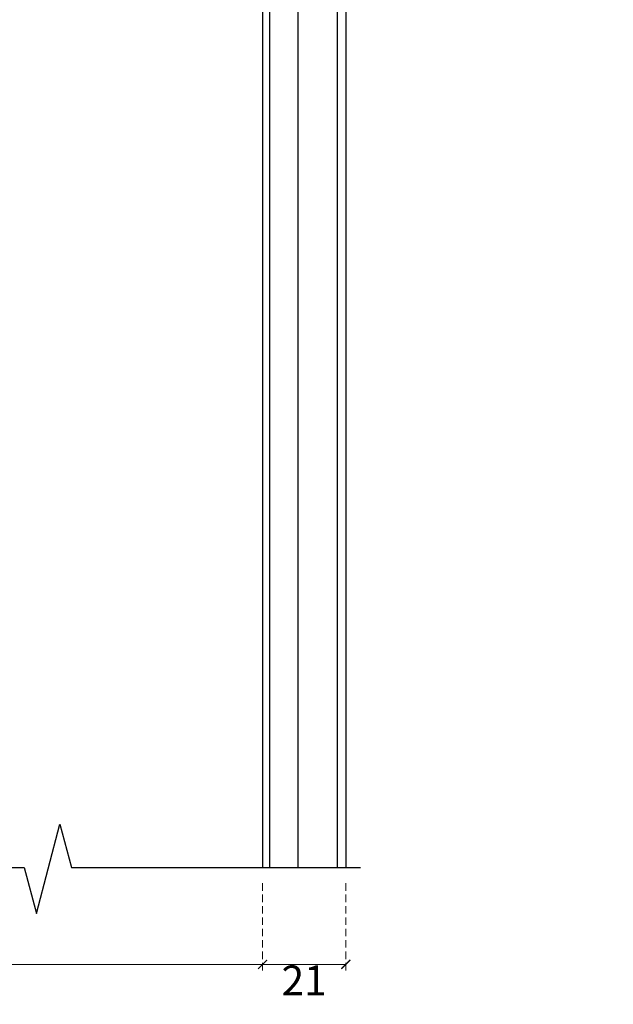
# Model space of a CAD drawing. Units: millimetres. Extents: x 73114 to 76894, y 75271 to 76162.
# Drawn here: x 74758 to 74907, y 75445 to 75692 of the extents above; entities that cross this region are included whole.
import ezdxf

# ---------------------------------------------------------------- set-up
doc = ezdxf.new("R2010")
doc.units = ezdxf.units.MM
doc.linetypes.add('HIDDEN', pattern=[9.525, 6.35, -3.175])
doc.layers.add('A-04.尺寸標註', color=4, linetype='Continuous')
doc.styles.add('新細明體', font='PMingLiU.ttf')
doc.dimstyles.new('3', dxfattribs={"dimtxt": 7.5, "dimasz": 2.25, "dimexe": 1.5, "dimexo": 1.5, "dimgap": 0.9, "dimtad": 2, "dimdec": 0, "dimtxsty": '新細明體', "dimblk": 'ARCHTICK', "dimcen": 5, "dimclrd": 8, "dimclre": 8, "dimclrt": 4, "dimadec": 0, "dimazin": 0, "dimtfac": 1, "dimtdec": 0, "dimtix": 1, "dimtmove": 2, "dimatfit": 3, "dimldrblk": 'OPEN90', "dimfxl": 1.25, "dimlwd": 9, "dimlwe": 9, "dimarcsym": 0})

# ---------------------------------------------------------------- blocks, each defined once
blk = doc.blocks.new('_ArchTick')
at = {"color": 0, "linetype": 'ByBlock', "const_width": 0.15}
blk.add_lwpolyline([(-0.5, -0.5), (0.5, 0.5)], dxfattribs=at)
blk = doc.blocks.new('*D14')
at = {"layer": 'A-04.尺寸標註', "color": 8, "linetype": 'HIDDEN', "lineweight": 9, "ltscale": 0.3, "transparency": 16777216}
for p, q in [((74655.11, 75475), (74655.11, 75453.1)), ((74819.11, 75475), (74819.11, 75453.1))]:
    blk.add_line(p, q, dxfattribs=at)
at = {"layer": 'A-04.尺寸標註', "color": 8, "lineweight": 9, "ltscale": 0.3, "transparency": 16777216}
blk.add_line((74655.11, 75454.6), (74819.11, 75454.6), dxfattribs=at)
at = {"layer": 'DEFPOINTS', "color": 0, "ltscale": 0.3, "transparency": 16777216}
for p in [(74655.11, 75476.5), (74819.11, 75476.5), (74819.11, 75454.6)]:
    blk.add_point(p, dxfattribs=at)
at = {"layer": 'A-04.尺寸標註', "color": 8, "lineweight": 9, "ltscale": 0.3, "transparency": 16777216, "xscale": 2.25, "yscale": 2.25, "zscale": 2.25, "rotation": 180}
blk.add_blockref('_ArchTick', (74655.11, 75454.6), dxfattribs=at)
at = {"layer": 'A-04.尺寸標註', "color": 8, "lineweight": 9, "ltscale": 0.3, "transparency": 16777216, "xscale": 2.25, "yscale": 2.25, "zscale": 2.25}
blk.add_blockref('_ArchTick', (74819.11, 75454.6), dxfattribs=at)
at = {"layer": 'A-04.尺寸標註', "color": 4, "ltscale": 0.3, "transparency": 16777216, "insert": (74737.11, 75449.48), "char_height": 7.5, "attachment_point": 5, "style": '新細明體'}
blk.add_mtext('164', dxfattribs=at)
blk = doc.blocks.new('_Open90')
at = {"color": 0, "linetype": 'ByBlock', "lineweight": -2}
for p, q in [((0, 0), (-1, 0)), ((-0.5, 0.5), (0, 0)), ((0, 0), (-0.5, -0.5))]:
    blk.add_line(p, q, dxfattribs=at)
blk = doc.blocks.new('*D20')
at = {"layer": 'A-04.尺寸標註', "color": 8, "linetype": 'HIDDEN', "lineweight": 9, "ltscale": 0.3, "transparency": 16777216}
for p, q in [((74819.11, 75475), (74819.11, 75453.1)), ((74840.05, 75475), (74840.05, 75453.1))]:
    blk.add_line(p, q, dxfattribs=at)
at = {"layer": 'A-04.尺寸標註', "color": 8, "lineweight": 9, "ltscale": 0.3, "transparency": 16777216}
blk.add_line((74819.11, 75454.6), (74840.05, 75454.6), dxfattribs=at)
at = {"layer": 'DEFPOINTS', "color": 0, "ltscale": 0.3, "transparency": 16777216}
for p in [(74819.11, 75476.5), (74840.05, 75476.5), (74840.05, 75454.6)]:
    blk.add_point(p, dxfattribs=at)
at = {"layer": 'A-04.尺寸標註', "color": 8, "lineweight": 9, "ltscale": 0.3, "transparency": 16777216, "xscale": 2.25, "yscale": 2.25, "zscale": 2.25, "rotation": 180}
blk.add_blockref('_ArchTick', (74819.11, 75454.6), dxfattribs=at)
at = {"layer": 'A-04.尺寸標註', "color": 8, "lineweight": 9, "ltscale": 0.3, "transparency": 16777216, "xscale": 2.25, "yscale": 2.25, "zscale": 2.25}
blk.add_blockref('_ArchTick', (74840.05, 75454.6), dxfattribs=at)
at = {"layer": 'A-04.尺寸標註', "color": 4, "ltscale": 0.3, "transparency": 16777216, "insert": (74829.58, 75449.61), "char_height": 7.5, "attachment_point": 5, "style": '新細明體'}
blk.add_mtext('21', dxfattribs=at)

msp = doc.modelspace()

# ---------------------------------------------------------------- linework, layer by layer
at = {"color": 6}
msp.add_lwpolyline([(75155.11, 75815), (74819.11, 75815), (74819.11, 75479)], dxfattribs=at)
at = {"color": 8}
for points in [[(75155.11, 75813.24), (74820.87, 75813.24), (74820.87, 75479)], [(75155.11, 75806.09), (74828.02, 75806.09), (74828.02, 75479)], [(75155.11, 75796.2), (74837.91, 75796.2), (74837.91, 75479)], [(75155.11, 75794.07), (74840.05, 75794.07), (74840.05, 75479)], [(74759.16, 75479), (74762.26, 75467.4), (74768.07, 75489.84), (74771.02, 75479)], [(74626.94, 75479), (74759.16, 75479)], [(74771.02, 75479), (74843.79, 75479)]]:
    msp.add_lwpolyline(points, dxfattribs=at)

# ---------------------------------------------------------------- dimensions: what is measured, and where the dimension line sits
at = {"layer": 'A-04.尺寸標註', "color": 8, "ltscale": 0.3}
for base, p1, p2, picture, middle in [((74819.11, 75454.6), (74655.11, 75476.5), (74819.11, 75476.5), '*D14', (74737.11, 75449.48)), ((74840.05, 75454.6), (74819.11, 75476.5), (74840.05, 75476.5), '*D20', (74829.58, 75449.61))]:
    dim = msp.add_linear_dim(base=base, p1=p1, p2=p2, dimstyle='3', dxfattribs=at)
    dim.commit()
    dim.dimension.update_dxf_attribs({"geometry": picture, "text_midpoint": middle})

doc.saveas('drawing.dxf')
